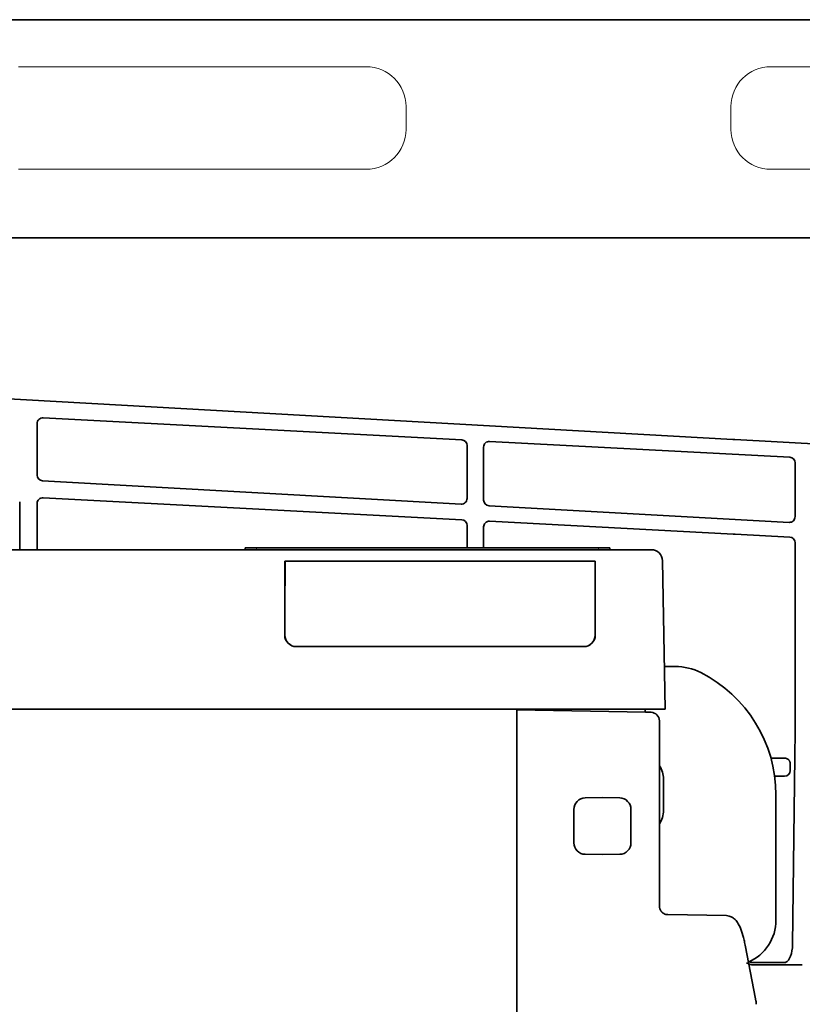
# Model space of a CAD drawing. Extents: x 5987 to 10491, y -672 to 3388.
# Drawn here: x 8575 to 8712, y 3157 to 3330 of the extents above; entities that cross this region are included whole.
import ezdxf

# ---------------------------------------------------------------- set-up
doc = ezdxf.new("R2010")
doc.units = 0
doc.header["$LTSCALE"] = 5
doc.layers.get('0').update_dxf_attribs({"linetype": 'CONTINUOUS', "lineweight": 0})
doc.layers.add('1', color=7, linetype='CONTINUOUS', true_color=0xffffff)

msp = doc.modelspace()

# ---------------------------------------------------------------- linework, layer by layer
for p, q in [((8574.51, 3321.28), (8635.51, 3321.28)), ((8706.51, 3321.28), (8767.51, 3321.28)), ((8642.51, 3314.28), (8642.51, 3310.28)), ((8699.51, 3310.28), (8699.51, 3314.28)), ((8635.51, 3303.28), (8574.51, 3303.28)), ((8767.51, 3303.28), (8706.51, 3303.28))]:
    msp.add_line(p, q)
for centre, start, end in [((8635.51, 3314.28), 0, 90), ((8706.51, 3314.28), 90, 180), ((8635.51, 3310.28), 270, 0), ((8706.51, 3310.28), 180, 270)]:
    msp.add_arc(centre, 7, start, end)
at = {"layer": '1', "color": 7, "linetype": 'Continuous', "lineweight": 35}
for p, q in [((8376.01, 3329.53), (9230.01, 3329.53)), ((8428.03, 3291.28), (9178.12, 3291.28)), ((8415.47, 3271.74), (8699.86, 3255.89)), ((8577.78, 3258.66), (8577.78, 3249.62)), ((8652.28, 3255.8), (8578.83, 3259.65)), ((8709.83, 3252.76), (8657.17, 3255.54)), ((8700.19, 3255.87), (8803.03, 3250.3)), ((8653.22, 3245.52), (8653.22, 3254.8)), ((8656.12, 3254.54), (8656.12, 3245.25)), ((8710.78, 3242.33), (8710.78, 3251.76)), ((8578.72, 3248.62), (8652.17, 3244.52)), ((8574.71, 3236.53), (8574.71, 3244.91)), ((8577.78, 3236.53), (8577.78, 3244.64)), ((8578.83, 3245.63), (8652.28, 3241.78)), ((8657.07, 3244.25), (8709.73, 3241.33)), ((8699.94, 3239.27), (8657.17, 3241.52)), ((8653.22, 3240.78), (8653.22, 3236.83)), ((8656.12, 3240.52), (8656.12, 3236.83)), ((8709.83, 3238.74), (8700.26, 3239.26)), ((8710.78, 3237.74), (8710.78, 3207.87)), ((8443.43, 3236.53), (8685.52, 3236.53)), ((8614.27, 3236.83), (8616.27, 3236.83)), ((8614.27, 3236.53), (8614.27, 3236.83)), ((8616.27, 3236.83), (8676.27, 3236.83)), ((8641.19, 3236.83), (8641.19, 3236.98)), ((8678.27, 3236.83), (8676.27, 3236.83)), ((8678.27, 3236.83), (8678.27, 3236.53)), ((8621.24, 3234.53), (8621.23, 3221.53)), ((8675.71, 3234.53), (8621.24, 3234.53)), ((8621.28, 3234.28), (8621.27, 3231.1)), ((8675.68, 3221.53), (8675.67, 3234.28)), ((8675.71, 3221.53), (8675.71, 3234.53)), ((8687.52, 3234.56), (8687.97, 3208.53)), ((8621.25, 3221.53), (8621.26, 3229.63)), ((8621.23, 3221.53), (8621.25, 3221.53)), ((8675.68, 3221.53), (8675.71, 3221.53)), ((8623.23, 3219.53), (8673.71, 3219.53)), ((8687.84, 3216.03), (8689.73, 3216.03)), ((8685.97, 3208.53), (8442.97, 3208.53)), ((8661.97, 3206.91), (8661.97, 3208.41)), ((8661.97, 3208.41), (8684.52, 3208.02)), ((8684.47, 3208.53), (8684.47, 3208.02)), ((8687.97, 3208.53), (8685.97, 3208.53)), ((8661.97, 3206.91), (8661.97, 3203.74)), ((8684.52, 3208.02), (8685.5, 3208)), ((8686.97, 3206.5), (8686.97, 3203.74)), ((8661.97, 3200.81), (8661.97, 3203.74)), ((8661.97, 3200.81), (8661.97, 3198.55)), ((8686.97, 3200.62), (8686.97, 3198.35)), ((8708.83, 3199.95), (8706.55, 3199.95)), ((8706.57, 3199.88), (8706.57, 3199.88)), ((8710.74, 3200.27), (8710.33, 3167.22)), ((8661.97, 3195.62), (8661.97, 3198.55)), ((8709.92, 3197.77), (8709.92, 3198.99)), ((8687.67, 3190.78), (8687.67, 3196.28)), ((8707.2, 3196.77), (8708.92, 3196.77)), ((8708.92, 3196.77), (8708.92, 3196.77)), ((8661.97, 3195.62), (8661.97, 3180.54)), ((8686.97, 3195.62), (8686.97, 3180.54)), ((8673.94, 3192.97), (8676.97, 3193.03)), ((8676.97, 3193.03), (8680.01, 3192.97)), ((8707.42, 3193.53), (8707.42, 3171.53)), ((8671.97, 3190.97), (8671.97, 3185.08)), ((8681.97, 3190.97), (8681.97, 3185.08)), ((8676.97, 3183.03), (8673.94, 3183.08)), ((8680.01, 3183.08), (8676.97, 3183.03)), ((8661.97, 3177.59), (8661.97, 3180.54)), ((8661.97, 3177.59), (8661.97, 3175.82)), ((8686.97, 3177.84), (8686.97, 3176.06)), ((8661.97, 3172.86), (8661.97, 3175.82)), ((8661.97, 3172.86), (8661.97, 2913.24)), ((8687.71, 3172.65), (8687.74, 3172.69)), ((8688.45, 3172.5), (8698.74, 3172.32)), ((8703.82, 3157.73), (8702.02, 3167.12)), ((8708.83, 3164.12), (8703.36, 3164.12)), ((8712.04, 3163.71), (8703.36, 3163.71))]:
    msp.add_line(p, q, dxfattribs=at)
at = {"layer": '1', "color": 51, "linetype": 'Continuous', "lineweight": 13}
for p, q in [((8616.27, 3236.83), (8616.27, 3236.53)), ((8676.27, 3236.53), (8676.27, 3236.83))]:
    msp.add_line(p, q, dxfattribs=at)
at = {"layer": '1', "color": 7, "linetype": 'Continuous', "lineweight": 35}
for centre, radius, start, end in [((8685.52, 3234.53), 2, 1, 90), ((8689.73, 3206.03), 10, 63.2345, 90), ((8683.42, 3193.53), 24, 0, 63.2345), ((8685.47, 3206.5), 1.5, 0, 89), ((8683.42, 3196.28), 4.25, 0, 33.3561), ((8673.97, 3190.97), 2, 91, 180), ((8679.97, 3190.97), 2, 0, 89), ((8683.42, 3190.78), 4.25, 326.6439, 0), ((8673.97, 3185.08), 2, 180, 269), ((8679.97, 3185.08), 2, 271, 0), ((8688.47, 3174), 1.5, 240.8126, 269), ((8699.42, 3171.53), 8, 293.2873, 0)]:
    msp.add_arc(centre, radius, start, end, dxfattribs=at)
at = {"layer": '1', "color": 7, "linetype": 'Continuous', "lineweight": 35, "extrusion": (0, 0, -1)}
for centre, major_axis, ratio, start_param, end_param in [((8578.78, 3258.66), (-0.829, -0.56), 0.999069, 0.594221, 2.218099), ((8652.22, 3254.8), (-0.996, -0.091), 0.99936, 1.71631, 3.232194), ((8657.12, 3254.54), (-0.829, -0.56), 0.999069, 0.594221, 2.218099), ((8700.19, 3256.43), (10.7, -0.58), 0.052331, 1.567956, 1.598621), ((8709.78, 3251.76), (0.947, -0.321), 0.99941, 4.440303, 5.956188), ((8578.78, 3249.62), (0.821, -0.571), 0.999112, 1.017308, 2.533193), ((8578.78, 3244.64), (-0.829, -0.56), 0.999069, 0.594221, 2.218099), ((8652.22, 3245.52), (0.996, -0.089), 0.999321, 6.194725, 7.818603), ((8657.12, 3245.25), (0.821, -0.571), 0.999112, 1.017308, 2.533193), ((8652.22, 3240.78), (-0.996, -0.091), 0.99936, 1.71631, 3.232194), ((8657.12, 3240.52), (-0.829, -0.56), 0.999069, 0.594221, 2.218099), ((8709.78, 3242.33), (0.312, -0.954), 0.996071, 5.028618, 6.652497), ((8700.26, 3238.69), (10.7, -0.58), 0.052331, 4.678883, 4.709548), ((8709.78, 3237.74), (0.947, -0.321), 0.99941, 4.440303, 5.956188), ((8710.55, 3207.87), (0, -13.25), 0.017455, 4.712389, 5.323254), ((8708.83, 3200.05), (1.9, 0), 0.052408, 1.523874, 1.570796), ((8708.92, 3197.78), (0, -1), 0.995902, 4.712389, 6.283185), ((8708.83, 3167.28), (0, -3.21), 0.466805, 4.729842, 6.08457), ((8703.37, 3165.71), (1.49, -1.34), 0.998167, 1.277273, 1.427042)]:
    msp.add_ellipse(centre, major_axis=major_axis, ratio=ratio, start_param=start_param, end_param=end_param, dxfattribs=at)
at = {"layer": '1', "color": 7, "linetype": 'Continuous', "lineweight": 35}
for centre, major_axis, ratio, start_param, end_param in [((8621.28, 3234.28), (0, -0.25), 0.034921, 3.141593, 4.694936), ((8675.66, 3234.28), (0, -0.25), 0.034921, 1.58825, 3.141593), ((8621.17, 3231.15), (0, -3), 0.034921, 1.247894, 1.553343), ((8621.33, 3229.56), (0, -2), 0.034921, 4.389487, 4.677482), ((8623.23, 3221.53), (-1.9, -0.63), 0.998478, 5.96117, 7.531966), ((8623.26, 3221.53), (-1.7, -1.05), 0.998638, 5.729245, 7.300042), ((8673.68, 3221.53), (1.85, -0.77), 0.999139, 5.10524, 6.676037), ((8673.71, 3221.53), (1.9, -0.63), 0.998478, 5.034405, 6.605201)]:
    msp.add_ellipse(centre, major_axis=major_axis, ratio=ratio, start_param=start_param, end_param=end_param, dxfattribs=at)
for points, degree, knots in [([(8686.97, 3203.74), (8686.97, 3202.92), (8686.97, 3202.2), (8686.97, 3200.99), (8686.97, 3200.62)], 2, [0, 0, 0, 0.5, 0.5, 1, 1, 1]), ([(8709.92, 3198.99), (8709.92, 3199), (8709.92, 3199.02), (8709.92, 3199.06), (8709.92, 3199.08), (8709.91, 3199.13), (8709.91, 3199.16), (8709.9, 3199.21), (8709.89, 3199.23), (8709.88, 3199.26), (8709.88, 3199.28), (8709.86, 3199.32), (8709.85, 3199.35), (8709.83, 3199.41), (8709.81, 3199.44), (8709.78, 3199.49), (8709.77, 3199.51), (8709.73, 3199.56), (8709.71, 3199.58), (8709.67, 3199.63), (8709.65, 3199.65), (8709.61, 3199.69), (8709.59, 3199.71), (8709.54, 3199.75), (8709.52, 3199.77), (8709.44, 3199.82), (8709.39, 3199.85), (8709.31, 3199.88), (8709.3, 3199.88), (8709.26, 3199.89), (8709.25, 3199.9), (8709.2, 3199.91), (8709.17, 3199.92), (8709.1, 3199.94), (8709.07, 3199.94), (8709, 3199.95), (8708.96, 3199.95), (8708.92, 3199.95)], 3, [0, 0, 0, 0, 0.03125, 0.03125, 0.0625, 0.0625, 0.125, 0.125, 0.15625, 0.15625, 0.1875, 0.1875, 0.25, 0.25, 0.3125, 0.3125, 0.375, 0.375, 0.4375, 0.4375, 0.5, 0.5, 0.5625, 0.5625, 0.625, 0.625, 0.75, 0.75, 0.78125, 0.78125, 0.8125, 0.8125, 0.875, 0.875, 0.9375, 0.9375, 1, 1, 1, 1]), ([(8686.97, 3174), (8686.97, 3174), (8686.97, 3174), (8686.97, 3173.96), (8686.98, 3173.86), (8687, 3173.72), (8687.02, 3173.62), (8687.03, 3173.57)], 3, [0, 0, 0, 0, 0.000025, 0.000025, 0.33335, 0.666675, 1, 1, 1, 1]), ([(8687.03, 3173.57), (8687.04, 3173.57), (8687.04, 3173.56), (8687.05, 3173.54), (8687.05, 3173.52), (8687.06, 3173.51), (8687.06, 3173.49), (8687.07, 3173.47), (8687.08, 3173.45), (8687.08, 3173.44), (8687.09, 3173.42), (8687.1, 3173.4), (8687.1, 3173.39), (8687.11, 3173.37), (8687.12, 3173.35), (8687.13, 3173.33), (8687.14, 3173.32), (8687.15, 3173.3), (8687.16, 3173.28), (8687.16, 3173.27), (8687.17, 3173.25), (8687.18, 3173.23), (8687.19, 3173.22), (8687.2, 3173.2), (8687.21, 3173.18), (8687.23, 3173.17), (8687.24, 3173.15), (8687.25, 3173.13), (8687.26, 3173.12), (8687.27, 3173.1), (8687.28, 3173.09), (8687.3, 3173.07), (8687.31, 3173.06), (8687.32, 3173.04), (8687.33, 3173.02), (8687.35, 3173.01), (8687.36, 3172.99), (8687.37, 3172.98), (8687.39, 3172.96), (8687.4, 3172.95), (8687.42, 3172.93), (8687.43, 3172.92), (8687.45, 3172.91), (8687.46, 3172.89), (8687.48, 3172.88), (8687.49, 3172.86), (8687.51, 3172.85), (8687.53, 3172.84), (8687.54, 3172.82), (8687.56, 3172.81), (8687.58, 3172.8), (8687.59, 3172.78), (8687.61, 3172.77), (8687.63, 3172.76), (8687.65, 3172.75), (8687.67, 3172.74), (8687.68, 3172.72), (8687.7, 3172.71), (8687.72, 3172.7), (8687.74, 3172.69), (8687.74, 3172.69)], 3, [0, 0, 0, 0, 0.015471, 0.031003, 0.046598, 0.062255, 0.077974, 0.093755, 0.109598, 0.125503, 0.141471, 0.1575, 0.173591, 0.189745, 0.20596, 0.222238, 0.238578, 0.25498, 0.271444, 0.28797, 0.304558, 0.321209, 0.337921, 0.354696, 0.371533, 0.388432, 0.405393, 0.422416, 0.439502, 0.456649, 0.473859, 0.491131, 0.508465, 0.525861, 0.54332, 0.56084, 0.578423, 0.596068, 0.613775, 0.631545, 0.649376, 0.66727, 0.685226, 0.703245, 0.721325, 0.739468, 0.757673, 0.77594, 0.794269, 0.812661, 0.831115, 0.849631, 0.868209, 0.886849, 0.905552, 0.924317, 0.943145, 0.962034, 0.980986, 1, 1, 1, 1]), ([(8702.02, 3167.12), (8701.96, 3167.44), (8701.77, 3168.35), (8701.39, 3169.68), (8700.9, 3170.82), (8700.34, 3171.61), (8699.63, 3172.17), (8699.05, 3172.29), (8698.74, 3172.32)], 3, [0, 0, 0, 0, 0.11439, 0.340211, 0.575406, 0.741928, 0.873905, 1, 1, 1, 1]), ([(8703.36, 3163.71), (8703.36, 3163.71), (8703.34, 3163.71), (8703.32, 3163.71), (8703.3, 3163.71), (8703.28, 3163.71), (8703.25, 3163.71), (8703.23, 3163.71), (8703.21, 3163.71), (8703.19, 3163.72), (8703.17, 3163.72), (8703.14, 3163.72), (8703.12, 3163.72), (8703.1, 3163.73), (8703.08, 3163.73), (8703.06, 3163.73), (8703.04, 3163.74), (8703.01, 3163.74), (8702.99, 3163.74), (8702.97, 3163.75), (8702.95, 3163.75), (8702.93, 3163.76), (8702.91, 3163.76), (8702.89, 3163.77), (8702.86, 3163.77), (8702.84, 3163.78), (8702.82, 3163.78), (8702.8, 3163.79), (8702.78, 3163.79), (8702.76, 3163.8), (8702.74, 3163.81), (8702.72, 3163.81), (8702.7, 3163.82), (8702.68, 3163.83), (8702.65, 3163.84), (8702.63, 3163.84), (8702.61, 3163.85), (8702.59, 3163.86), (8702.57, 3163.87), (8702.55, 3163.88), (8702.53, 3163.89), (8702.52, 3163.89), (8702.51, 3163.9)], 3, [0, 0, 0, 0, 0.024913, 0.049823, 0.074731, 0.099637, 0.124542, 0.149446, 0.17435, 0.199254, 0.22416, 0.249067, 0.273976, 0.298889, 0.323805, 0.348725, 0.37365, 0.39858, 0.423516, 0.448458, 0.473408, 0.498365, 0.52333, 0.548304, 0.573288, 0.598282, 0.623286, 0.648301, 0.673328, 0.698368, 0.72342, 0.748486, 0.773565, 0.798659, 0.823768, 0.848893, 0.874034, 0.899192, 0.924367, 0.949559, 0.97477, 1, 1, 1, 1]), ([(8703.36, 3164.12), (8703.31, 3164.12), (8703.25, 3164.12), (8703.13, 3164.13), (8703.07, 3164.14), (8702.96, 3164.16), (8702.9, 3164.17), (8702.82, 3164.2), (8702.79, 3164.21), (8702.74, 3164.23), (8702.71, 3164.24), (8702.68, 3164.26)], 3, [0, 0, 0, 0, 0.25, 0.25, 0.5, 0.5, 0.75, 0.75, 0.875, 0.875, 1, 1, 1, 1]), ([(8709.13, 3164.13), (8709.08, 3164.12), (8709.03, 3164.12), (8708.93, 3164.12), (8708.88, 3164.12), (8708.83, 3164.12)], 3, [0, 0, 0, 0, 0.5, 0.5, 1, 1, 1, 1])]:
    msp.add_open_spline(points, degree=degree, knots=knots, dxfattribs=at)
for points, degree in [([(8686.97, 3198.35), (8686.97, 3195.62)], 1), ([(8686.97, 3180.54), (8686.97, 3177.84)], 1), ([(8686.97, 3176.06), (8686.97, 3175.66), (8686.97, 3174)], 2), ([(8703.87, 3157.53), (8703.84, 3157.62), (8703.82, 3157.73)], 2), ([(8703.96, 3156.77), (8703.98, 3157.19), (8703.86, 3157.52)], 2)]:
    msp.add_open_spline(points, degree=degree, dxfattribs=at)

doc.saveas('drawing.dxf')
